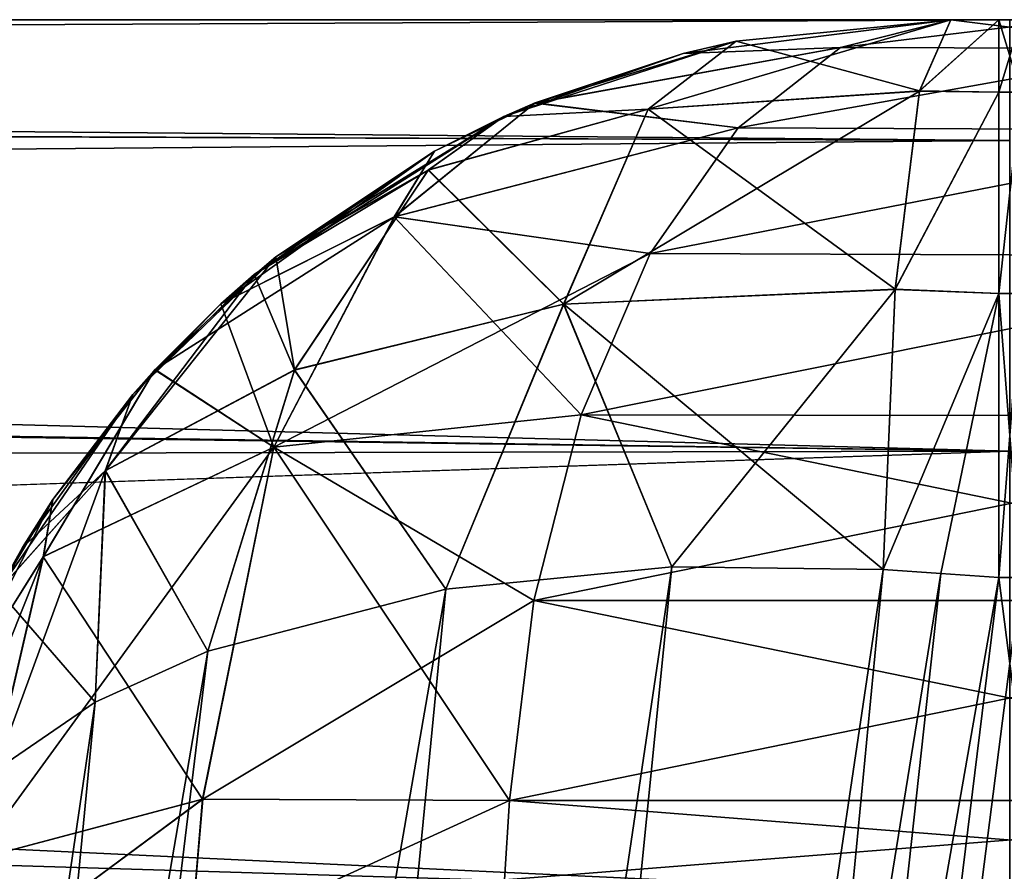
# Model space of a CAD drawing. Units: millimetres. Extents: x -200 to 200, y -508 to 428.
# Drawn here: x 131 to 134, y 425 to 428 of the extents above; entities that cross this region are included whole.
import ezdxf

# ---------------------------------------------------------------- set-up
doc = ezdxf.new("R2010")
doc.units = ezdxf.units.MM
doc.header["$LTSCALE"] = 65.185185
for name, color, linetype in [('108', 7, 'CONTINUOUS'), ('109', 7, 'CONTINUOUS'), ('207', 7, 'CONTINUOUS'), ('259', 7, 'CONTINUOUS'), ('260', 7, 'CONTINUOUS'), ('263', 7, 'CONTINUOUS'), ('264', 7, 'CONTINUOUS'), ('267', 7, 'CONTINUOUS'), ('268', 7, 'CONTINUOUS'), ('273', 7, 'CONTINUOUS'), ('274', 7, 'CONTINUOUS'), ('277', 7, 'CONTINUOUS'), ('278', 7, 'CONTINUOUS'), ('281', 7, 'CONTINUOUS'), ('282', 7, 'CONTINUOUS'), ('283', 7, 'CONTINUOUS'), ('291', 7, 'CONTINUOUS'), ('292', 7, 'CONTINUOUS'), ('293', 7, 'CONTINUOUS'), ('301', 7, 'CONTINUOUS'), ('302', 7, 'CONTINUOUS'), ('396', 7, 'CONTINUOUS'), ('402', 7, 'CONTINUOUS'), ('479', 7, 'CONTINUOUS'), ('483', 7, 'CONTINUOUS')]:
    doc.layers.add(name, color=color, linetype=linetype)

msp = doc.modelspace()

# ---------------------------------------------------------------- linework, layer by layer
at = {"layer": '108', "color": 253, "linetype": 'Continuous', "true_color": 0x929eac}
for points in [[(134.6856, 427.5, -46.6059), (134.6856, 427.5, -231.1197), (134.3144, 427.5, -46.6059), (134.6856, 427.5, -46.6059)], [(134.3144, 427.5, -46.6059), (134.6856, 427.5, -231.1197), (134.3144, 427.5, -231.1197), (134.3144, 427.5, -46.6059)], [(134.4653, 427.5, -46.5977), (134.6856, 427.5, -46.6059), (134.3144, 427.5, -46.6059), (134.4653, 427.5, -46.5977)], [(134.5347, 427.5, -46.5977), (134.6856, 427.5, -46.6059), (134.4653, 427.5, -46.5977), (134.5347, 427.5, -46.5977)]]:
    msp.add_3dface(points, dxfattribs=at)
at = {"layer": '109', "color": 253, "linetype": 'Continuous', "true_color": 0x929eac}
for points in [[(91.1243, 427.5, 14.6), (134.5, 427.5, 14.6), (91.1243, 427.5, 14.5), (91.1243, 427.5, 14.6)], [(91.1243, 427.5, 14.5), (134.5, 427.5, 14.6), (91.1243, 427.5, 14.4), (91.1243, 427.5, 14.5)], [(91.1243, 427.5, 14.4), (134.5, 427.5, 14.6), (134.5, 427.5, 14.4), (91.1243, 427.5, 14.4)]]:
    msp.add_3dface(points, dxfattribs=at)
at = {"layer": '207', "color": 253, "linetype": 'Continuous', "true_color": 0x929eac}
for points in [[(134.3144, 427.5, 260.1197), (134.6856, 427.5, 260.1197), (134.6856, 427.5, 75.6059), (134.3144, 427.5, 260.1197)], [(134.3144, 427.5, 75.6059), (134.3144, 427.5, 260.1197), (134.6856, 427.5, 75.6059), (134.3144, 427.5, 75.6059)], [(134.4653, 427.5, 75.5977), (134.3144, 427.5, 75.6059), (134.5347, 427.5, 75.5977), (134.4653, 427.5, 75.5977)], [(134.5347, 427.5, 75.5977), (134.3144, 427.5, 75.6059), (134.6856, 427.5, 75.6059), (134.5347, 427.5, 75.5977)]]:
    msp.add_3dface(points, dxfattribs=at)
at = {"layer": '259', "color": 253, "linetype": 'Continuous', "true_color": 0x929eac}
for points in [[(134.5347, 427.5, -46.5977), (134.4653, 427.5, -46.5977), (134.4653, 427.2713, -45.6691), (134.5347, 427.5, -46.5977)], [(134.5347, 427.5, -46.5977), (134.4653, 427.2713, -45.6691), (134.5347, 427.2713, -45.6691), (134.5347, 427.5, -46.5977)], [(134.4653, 427.2713, -45.6691), (134.4653, 426.6376, -44.9528), (134.5347, 427.2713, -45.6691), (134.4653, 427.2713, -45.6691)], [(134.5347, 427.2713, -45.6691), (134.4653, 426.6376, -44.9528), (134.5347, 426.6376, -44.9528), (134.5347, 427.2713, -45.6691)], [(134.4653, 425.7437, -44.6127), (134.5347, 425.7437, -44.6127), (134.5347, 426.6376, -44.9528), (134.4653, 425.7437, -44.6127)], [(134.4653, 426.6376, -44.9528), (134.4653, 425.7437, -44.6127), (134.5347, 426.6376, -44.9528), (134.4653, 426.6376, -44.9528)]]:
    msp.add_3dface(points, dxfattribs=at)
at = {"layer": '260', "color": 253, "linetype": 'Continuous', "true_color": 0x929eac}
for points in [[(134.5347, 425.7437, -44.6127), (134.4653, 425.7437, -44.6127), (132.7794, 412.0125, -42.9267), (134.5347, 425.7437, -44.6127)], [(134.5347, 425.7437, -44.6127), (132.7794, 412.0125, -42.9267), (136.2206, 412.0125, -42.9267), (134.5347, 425.7437, -44.6127)]]:
    msp.add_3dface(points, dxfattribs=at)
at = {"layer": '263', "color": 253, "linetype": 'Continuous', "true_color": 0x929eac}
for points in [[(134.3144, 427.5, -46.6059), (134.3144, 427.5, -231.1197), (133.4716, 427.3939, -231.5361), (134.3144, 427.5, -46.6059)], [(134.3144, 427.5, -46.6059), (133.4716, 427.3939, -231.5361), (133.6386, 427.4322, -46.6605), (134.3144, 427.5, -46.6059)], [(133.6386, 427.4322, -46.6605), (133.0042, 427.2374, -231.7677), (132.9068, 427.1949, -46.7789), (133.6386, 427.4322, -46.6605)], [(133.4716, 427.3939, -231.5361), (133.0042, 427.2374, -231.7677), (133.6386, 427.4322, -46.6605), (133.4716, 427.3939, -231.5361)], [(133.0042, 427.2374, -231.7677), (132.6891, 427.0864, -231.9274), (132.9068, 427.1949, -46.7789), (133.0042, 427.2374, -231.7677)], [(132.9068, 427.1949, -46.7789), (132.6891, 427.0864, -231.9274), (132.1886, 426.7535, -46.9705), (132.9068, 427.1949, -46.7789)], [(132.6891, 427.0864, -231.9274), (132.0161, 426.6055, -232.2761), (132.1886, 426.7535, -46.9705), (132.6891, 427.0864, -231.9274)], [(132.1886, 426.7535, -46.9705), (131.8081, 426.3975, -232.3887), (131.7392, 426.32, -47.1474), (132.1886, 426.7535, -46.9705)], [(132.0161, 426.6055, -232.2761), (131.8081, 426.3975, -232.3887), (132.1886, 426.7535, -46.9705), (132.0161, 426.6055, -232.2761)], [(131.8081, 426.3975, -232.3887), (131.4875, 425.9892, -232.5688), (131.7392, 426.32, -47.1474), (131.8081, 426.3975, -232.3887)], [(131.7392, 426.32, -47.1474), (131.4875, 425.9892, -232.5688), (131.3918, 425.8373, -47.3375), (131.7392, 426.32, -47.1474)], [(131.4875, 425.9892, -232.5688), (131.125, 425.2782, -232.7989), (131.3918, 425.8373, -47.3375), (131.4875, 425.9892, -232.5688)], [(131.3918, 425.8373, -47.3375), (131.125, 425.2782, -232.7989), (131.3154, 425.7019, -47.3898), (131.3918, 425.8373, -47.3375)]]:
    msp.add_3dface(points, dxfattribs=at)
at = {"layer": '264', "color": 253, "linetype": 'Continuous', "true_color": 0x929eac}
for points in [[(133.4354, 425.777, -44.7773), (132.724, 425.7064, -45.0853), (131.3756, 411.8598, -43.2024), (133.4354, 425.777, -44.7773)], [(132.0454, 411.922, -42.993), (133.4354, 425.777, -44.7773), (131.3756, 411.8598, -43.2024), (132.0454, 411.922, -42.993)], [(134.1017, 425.7681, -44.6353), (133.4354, 425.777, -44.7773), (132.0454, 411.922, -42.993), (134.1017, 425.7681, -44.6353)], [(132.7794, 412.0125, -42.9267), (134.1017, 425.7681, -44.6353), (132.0454, 411.922, -42.993), (132.7794, 412.0125, -42.9267)], [(134.1017, 425.7681, -44.6353), (132.7794, 412.0125, -42.9267), (134.2832, 425.7563, -44.6191), (134.1017, 425.7681, -44.6353)], [(132.7794, 412.0125, -42.9267), (134.4653, 425.7437, -44.6127), (134.2832, 425.7563, -44.6191), (132.7794, 412.0125, -42.9267)], [(132.724, 425.7064, -45.0853), (131.9751, 425.5116, -45.6443), (130.3149, 411.8158, -43.9401), (132.724, 425.7064, -45.0853)], [(131.3756, 411.8598, -43.2024), (132.724, 425.7064, -45.0853), (130.3149, 411.8158, -43.9401), (131.3756, 411.8598, -43.2024)], [(131.9751, 425.5116, -45.6443), (131.6201, 425.3502, -46.044), (130.3149, 411.8158, -43.9401), (131.9751, 425.5116, -45.6443)], [(131.6201, 425.3502, -46.044), (131.3055, 425.1351, -46.5386), (130.3149, 411.8158, -43.9401), (131.6201, 425.3502, -46.044)]]:
    msp.add_3dface(points, dxfattribs=at)
at = {"layer": '267', "color": 253, "linetype": 'Continuous', "true_color": 0x929eac}
for points in [[(134.3144, 427.5, -46.6059), (133.6386, 427.4322, -46.6605), (134.2156, 427.2755, -45.6906), (134.3144, 427.5, -46.6059)], [(133.6386, 427.4322, -46.6605), (132.9068, 427.1949, -46.7789), (133.3618, 427.2182, -45.9526), (133.6386, 427.4322, -46.6605)], [(134.2156, 427.2755, -45.6906), (133.6386, 427.4322, -46.6605), (133.3618, 427.2182, -45.9526), (134.2156, 427.2755, -45.6906)], [(134.1389, 426.651, -44.9797), (134.2156, 427.2755, -45.6906), (133.3618, 427.2182, -45.9526), (134.1389, 426.651, -44.9797)], [(132.9068, 427.1949, -46.7789), (132.6698, 427.0269, -46.4053), (133.3618, 427.2182, -45.9526), (132.9068, 427.1949, -46.7789)], [(132.6698, 427.0269, -46.4053), (133.0955, 426.6045, -45.2939), (133.3618, 427.2182, -45.9526), (132.6698, 427.0269, -46.4053)], [(133.0955, 426.6045, -45.2939), (134.1389, 426.651, -44.9797), (133.3618, 427.2182, -45.9526), (133.0955, 426.6045, -45.2939)], [(132.9068, 427.1949, -46.7789), (132.1886, 426.7535, -46.9705), (132.6698, 427.0269, -46.4053), (132.9068, 427.1949, -46.7789)], [(132.1886, 426.7535, -46.9705), (132.2484, 426.3971, -45.8652), (132.6698, 427.0269, -46.4053), (132.1886, 426.7535, -46.9705)], [(132.2484, 426.3971, -45.8652), (133.0955, 426.6045, -45.2939), (132.6698, 427.0269, -46.4053), (132.2484, 426.3971, -45.8652)], [(132.1886, 426.7535, -46.9705), (131.7392, 426.32, -47.1474), (131.6525, 426.08, -46.5921), (132.1886, 426.7535, -46.9705)], [(132.1886, 426.7535, -46.9705), (131.6525, 426.08, -46.5921), (132.2484, 426.3971, -45.8652), (132.1886, 426.7535, -46.9705)], [(134.1017, 425.7681, -44.6353), (134.1389, 426.651, -44.9797), (133.0955, 426.6045, -45.2939), (134.1017, 425.7681, -44.6353)], [(132.2484, 426.3971, -45.8652), (132.724, 425.7064, -45.0853), (133.0955, 426.6045, -45.2939), (132.2484, 426.3971, -45.8652)], [(132.724, 425.7064, -45.0853), (133.4354, 425.777, -44.7773), (133.0955, 426.6045, -45.2939), (132.724, 425.7064, -45.0853)], [(133.4354, 425.777, -44.7773), (134.1017, 425.7681, -44.6353), (133.0955, 426.6045, -45.2939), (133.4354, 425.777, -44.7773)], [(131.6525, 426.08, -46.5921), (131.9751, 425.5116, -45.6443), (132.2484, 426.3971, -45.8652), (131.6525, 426.08, -46.5921)], [(131.9751, 425.5116, -45.6443), (132.724, 425.7064, -45.0853), (132.2484, 426.3971, -45.8652), (131.9751, 425.5116, -45.6443)], [(131.7392, 426.32, -47.1474), (131.3918, 425.8373, -47.3375), (131.6525, 426.08, -46.5921), (131.7392, 426.32, -47.1474)], [(131.3154, 425.7019, -47.3898), (131.6201, 425.3502, -46.044), (131.6525, 426.08, -46.5921), (131.3154, 425.7019, -47.3898)], [(131.3918, 425.8373, -47.3375), (131.3154, 425.7019, -47.3898), (131.6525, 426.08, -46.5921), (131.3918, 425.8373, -47.3375)], [(131.6201, 425.3502, -46.044), (131.9751, 425.5116, -45.6443), (131.6525, 426.08, -46.5921), (131.6201, 425.3502, -46.044)], [(131.3055, 425.1351, -46.5386), (131.6201, 425.3502, -46.044), (131.3154, 425.7019, -47.3898), (131.3055, 425.1351, -46.5386)]]:
    msp.add_3dface(points, dxfattribs=at)
at = {"layer": '268', "color": 253, "linetype": 'Continuous', "true_color": 0x929eac}
for points in [[(134.4653, 427.5, -46.5977), (134.3144, 427.5, -46.6059), (134.2156, 427.2755, -45.6906), (134.4653, 427.5, -46.5977)], [(134.4653, 427.2713, -45.6691), (134.4653, 427.5, -46.5977), (134.2156, 427.2755, -45.6906), (134.4653, 427.2713, -45.6691)], [(134.1389, 426.651, -44.9797), (134.4653, 427.2713, -45.6691), (134.2156, 427.2755, -45.6906), (134.1389, 426.651, -44.9797)], [(134.4653, 426.6376, -44.9528), (134.4653, 427.2713, -45.6691), (134.1389, 426.651, -44.9797), (134.4653, 426.6376, -44.9528)], [(134.1017, 425.7681, -44.6353), (134.4653, 426.6376, -44.9528), (134.1389, 426.651, -44.9797), (134.1017, 425.7681, -44.6353)], [(134.4653, 426.6376, -44.9528), (134.1017, 425.7681, -44.6353), (134.2832, 425.7563, -44.6191), (134.4653, 426.6376, -44.9528)], [(134.4653, 425.7437, -44.6127), (134.4653, 426.6376, -44.9528), (134.2832, 425.7563, -44.6191), (134.4653, 425.7437, -44.6127)]]:
    msp.add_3dface(points, dxfattribs=at)
at = {"layer": '273', "color": 253, "linetype": 'Continuous', "true_color": 0x929eac}
for points in [[(134.4653, 427.5, 75.5977), (134.5347, 427.5, 75.5977), (134.5347, 427.2713, 74.6691), (134.4653, 427.5, 75.5977)], [(134.4653, 427.5, 75.5977), (134.5347, 427.2713, 74.6691), (134.4653, 427.2713, 74.6691), (134.4653, 427.5, 75.5977)], [(134.5347, 427.2713, 74.6691), (134.5347, 426.6376, 73.9528), (134.4653, 426.6376, 73.9528), (134.5347, 427.2713, 74.6691)], [(134.4653, 427.2713, 74.6691), (134.5347, 427.2713, 74.6691), (134.4653, 426.6376, 73.9528), (134.4653, 427.2713, 74.6691)], [(134.5347, 426.6376, 73.9528), (134.5347, 425.7437, 73.6127), (134.4653, 426.6376, 73.9528), (134.5347, 426.6376, 73.9528)], [(134.4653, 426.6376, 73.9528), (134.5347, 425.7437, 73.6127), (134.4653, 425.7437, 73.6127), (134.4653, 426.6376, 73.9528)]]:
    msp.add_3dface(points, dxfattribs=at)
at = {"layer": '274', "color": 253, "linetype": 'Continuous', "true_color": 0x929eac}
for points in [[(132.7794, 412.0125, 71.9267), (134.4653, 425.7437, 73.6127), (136.2206, 412.0125, 71.9267), (132.7794, 412.0125, 71.9267)], [(134.4653, 425.7437, 73.6127), (134.5347, 425.7437, 73.6127), (136.2206, 412.0125, 71.9267), (134.4653, 425.7437, 73.6127)]]:
    msp.add_3dface(points, dxfattribs=at)
at = {"layer": '277', "color": 253, "linetype": 'Continuous', "true_color": 0x929eac}
for points in [[(134.3144, 427.5, 260.1197), (133.6386, 427.4322, 75.6605), (133.4716, 427.3939, 260.5361), (134.3144, 427.5, 260.1197)], [(134.3144, 427.5, 260.1197), (134.3144, 427.5, 75.6059), (133.6386, 427.4322, 75.6605), (134.3144, 427.5, 260.1197)], [(133.6386, 427.4322, 75.6605), (132.9068, 427.1949, 75.7789), (133.4716, 427.3939, 260.5361), (133.6386, 427.4322, 75.6605)], [(133.4716, 427.3939, 260.5361), (132.9068, 427.1949, 75.7789), (133.0055, 427.238, 260.7671), (133.4716, 427.3939, 260.5361)], [(133.0055, 427.238, 260.7671), (132.9068, 427.1949, 75.7789), (132.6891, 427.0864, 260.9274), (133.0055, 427.238, 260.7671)], [(132.9068, 427.1949, 75.7789), (132.1207, 426.6976, 75.9937), (132.6891, 427.0864, 260.9274), (132.9068, 427.1949, 75.7789)], [(132.6891, 427.0864, 260.9274), (132.1207, 426.6976, 75.9937), (132.0161, 426.6055, 261.2761), (132.6891, 427.0864, 260.9274)], [(132.1207, 426.6976, 75.9937), (131.7392, 426.32, 76.1474), (132.0161, 426.6055, 261.2761), (132.1207, 426.6976, 75.9937)], [(132.0161, 426.6055, 261.2761), (131.7392, 426.32, 76.1474), (131.8092, 426.3987, 261.388), (132.0161, 426.6055, 261.2761)], [(131.8092, 426.3987, 261.388), (131.7392, 426.32, 76.1474), (131.4875, 425.9892, 261.5688), (131.8092, 426.3987, 261.388)], [(131.7392, 426.32, 76.1474), (131.3918, 425.8373, 76.3375), (131.4875, 425.9892, 261.5688), (131.7392, 426.32, 76.1474)], [(131.4875, 425.9892, 261.5688), (131.3148, 425.7008, 76.3903), (131.125, 425.2782, 261.7989), (131.4875, 425.9892, 261.5688)], [(131.3918, 425.8373, 76.3375), (131.3148, 425.7008, 76.3903), (131.4875, 425.9892, 261.5688), (131.3918, 425.8373, 76.3375)]]:
    msp.add_3dface(points, dxfattribs=at)
at = {"layer": '278', "color": 253, "linetype": 'Continuous', "true_color": 0x929eac}
for points in [[(132.0454, 411.922, 71.993), (131.3756, 411.8598, 72.2024), (133.4354, 425.777, 73.7773), (132.0454, 411.922, 71.993)], [(133.4354, 425.777, 73.7773), (131.3756, 411.8598, 72.2024), (132.724, 425.7064, 74.0853), (133.4354, 425.777, 73.7773)], [(134.1017, 425.7681, 73.6353), (132.0454, 411.922, 71.993), (133.4354, 425.777, 73.7773), (134.1017, 425.7681, 73.6353)], [(134.2832, 425.7563, 73.6191), (132.0454, 411.922, 71.993), (134.1017, 425.7681, 73.6353), (134.2832, 425.7563, 73.6191)], [(134.4653, 425.7437, 73.6127), (132.0454, 411.922, 71.993), (134.2832, 425.7563, 73.6191), (134.4653, 425.7437, 73.6127)], [(134.4653, 425.7437, 73.6127), (132.7794, 412.0125, 71.9267), (132.0454, 411.922, 71.993), (134.4653, 425.7437, 73.6127)], [(131.3756, 411.8598, 72.2024), (130.3149, 411.8158, 72.9401), (132.724, 425.7064, 74.0853), (131.3756, 411.8598, 72.2024)], [(132.724, 425.7064, 74.0853), (130.3149, 411.8158, 72.9401), (131.9751, 425.5116, 74.6443), (132.724, 425.7064, 74.0853)], [(130.3149, 411.8158, 72.9401), (129.6311, 411.8691, 74.0178), (131.9751, 425.5116, 74.6443), (130.3149, 411.8158, 72.9401)], [(131.9751, 425.5116, 74.6443), (129.6311, 411.8691, 74.0178), (131.6201, 425.3502, 75.044), (131.9751, 425.5116, 74.6443)], [(131.6201, 425.3502, 75.044), (129.6311, 411.8691, 74.0178), (131.3055, 425.1351, 75.5386), (131.6201, 425.3502, 75.044)]]:
    msp.add_3dface(points, dxfattribs=at)
at = {"layer": '281', "color": 253, "linetype": 'Continuous', "true_color": 0x929eac}
for points in [[(133.6386, 427.4322, 75.6605), (134.3144, 427.5, 75.6059), (133.3611, 427.2177, 74.952), (133.6386, 427.4322, 75.6605)], [(134.3144, 427.5, 75.6059), (134.2155, 427.2751, 74.6898), (133.3611, 427.2177, 74.952), (134.3144, 427.5, 75.6059)], [(132.9068, 427.1949, 75.7789), (133.6386, 427.4322, 75.6605), (133.3611, 427.2177, 74.952), (132.9068, 427.1949, 75.7789)], [(134.2155, 427.2751, 74.6898), (134.1388, 426.6502, 73.9791), (133.0952, 426.6037, 74.2935), (134.2155, 427.2751, 74.6898)], [(134.2155, 427.2751, 74.6898), (133.0952, 426.6037, 74.2935), (133.3611, 427.2177, 74.952), (134.2155, 427.2751, 74.6898)], [(132.9068, 427.1949, 75.7789), (133.3611, 427.2177, 74.952), (132.6686, 427.0262, 75.4053), (132.9068, 427.1949, 75.7789)], [(133.3611, 427.2177, 74.952), (133.0952, 426.6037, 74.2935), (132.6686, 427.0262, 75.4053), (133.3611, 427.2177, 74.952)], [(132.1207, 426.6976, 75.9937), (132.9068, 427.1949, 75.7789), (132.6686, 427.0262, 75.4053), (132.1207, 426.6976, 75.9937)], [(132.2479, 426.3962, 74.865), (132.1207, 426.6976, 75.9937), (132.6686, 427.0262, 75.4053), (132.2479, 426.3962, 74.865)], [(133.0952, 426.6037, 74.2935), (132.2479, 426.3962, 74.865), (132.6686, 427.0262, 75.4053), (133.0952, 426.6037, 74.2935)], [(131.7392, 426.32, 76.1474), (132.1207, 426.6976, 75.9937), (131.6518, 426.079, 75.5922), (131.7392, 426.32, 76.1474)], [(132.1207, 426.6976, 75.9937), (132.2479, 426.3962, 74.865), (131.6518, 426.079, 75.5922), (132.1207, 426.6976, 75.9937)], [(134.1388, 426.6502, 73.9791), (133.4354, 425.777, 73.7773), (133.0952, 426.6037, 74.2935), (134.1388, 426.6502, 73.9791)], [(134.1017, 425.7681, 73.6353), (133.4354, 425.777, 73.7773), (134.1388, 426.6502, 73.9791), (134.1017, 425.7681, 73.6353)], [(133.0952, 426.6037, 74.2935), (132.724, 425.7064, 74.0853), (132.2479, 426.3962, 74.865), (133.0952, 426.6037, 74.2935)], [(133.4354, 425.777, 73.7773), (132.724, 425.7064, 74.0853), (133.0952, 426.6037, 74.2935), (133.4354, 425.777, 73.7773)], [(132.2479, 426.3962, 74.865), (131.9751, 425.5116, 74.6443), (131.6518, 426.079, 75.5922), (132.2479, 426.3962, 74.865)], [(132.724, 425.7064, 74.0853), (131.9751, 425.5116, 74.6443), (132.2479, 426.3962, 74.865), (132.724, 425.7064, 74.0853)], [(131.3148, 425.7008, 76.3903), (131.3918, 425.8373, 76.3375), (131.7392, 426.32, 76.1474), (131.3148, 425.7008, 76.3903)], [(131.3148, 425.7008, 76.3903), (131.7392, 426.32, 76.1474), (131.6518, 426.079, 75.5922), (131.3148, 425.7008, 76.3903)], [(131.6201, 425.3502, 75.044), (131.3055, 425.1351, 75.5386), (131.6518, 426.079, 75.5922), (131.6201, 425.3502, 75.044)], [(131.3055, 425.1351, 75.5386), (131.3148, 425.7008, 76.3903), (131.6518, 426.079, 75.5922), (131.3055, 425.1351, 75.5386)], [(131.9751, 425.5116, 74.6443), (131.6201, 425.3502, 75.044), (131.6518, 426.079, 75.5922), (131.9751, 425.5116, 74.6443)]]:
    msp.add_3dface(points, dxfattribs=at)
at = {"layer": '282', "color": 253, "linetype": 'Continuous', "true_color": 0x929eac}
for points in [[(134.3144, 427.5, 75.6059), (134.4653, 427.5, 75.5977), (134.2155, 427.2751, 74.6898), (134.3144, 427.5, 75.6059)], [(134.4653, 427.5, 75.5977), (134.4653, 427.2713, 74.6691), (134.2155, 427.2751, 74.6898), (134.4653, 427.5, 75.5977)], [(134.2155, 427.2751, 74.6898), (134.4653, 427.2713, 74.6691), (134.1388, 426.6502, 73.9791), (134.2155, 427.2751, 74.6898)], [(134.4653, 427.2713, 74.6691), (134.4653, 426.6376, 73.9528), (134.1388, 426.6502, 73.9791), (134.4653, 427.2713, 74.6691)], [(134.4653, 426.6376, 73.9528), (134.1017, 425.7681, 73.6353), (134.1388, 426.6502, 73.9791), (134.4653, 426.6376, 73.9528)], [(134.4653, 426.6376, 73.9528), (134.2832, 425.7563, 73.6191), (134.1017, 425.7681, 73.6353), (134.4653, 426.6376, 73.9528)], [(134.4653, 426.6376, 73.9528), (134.4653, 425.7437, 73.6127), (134.2832, 425.7563, 73.6191), (134.4653, 426.6376, 73.9528)]]:
    msp.add_3dface(points, dxfattribs=at)
at = {"layer": '283', "color": 253, "linetype": 'Continuous', "true_color": 0x929eac}
for points in [[(134.3144, 427.5, -231.1197), (135.0393, 427.4096, -231.9654), (133.9666, 427.4126, -231.9513), (134.3144, 427.5, -231.1197)], [(134.3144, 427.5, -231.1197), (134.6856, 427.5, -231.1197), (135.0393, 427.4096, -231.9654), (134.3144, 427.5, -231.1197)], [(133.9666, 427.4126, -231.9513), (135.0393, 427.4096, -231.9654), (133.645, 427.1593, -232.735), (133.9666, 427.4126, -231.9513)], [(135.0393, 427.4096, -231.9654), (135.3617, 427.152, -232.7515), (133.645, 427.1593, -232.735), (135.0393, 427.4096, -231.9654)], [(133.645, 427.1593, -232.735), (135.3617, 427.152, -232.7515), (133.3682, 426.7633, -233.4328), (133.645, 427.1593, -232.735)], [(135.3617, 427.152, -232.7515), (135.6362, 426.7554, -233.444), (133.3682, 426.7633, -233.4328), (135.3617, 427.152, -232.7515)], [(133.3682, 426.7633, -233.4328), (135.6362, 426.7554, -233.444), (133.1508, 426.2559, -234.0188), (133.3682, 426.7633, -233.4328)], [(135.6362, 426.7554, -233.444), (135.8508, 426.2515, -234.023), (133.1508, 426.2559, -234.0188), (135.6362, 426.7554, -233.444)], [(133.1508, 426.2559, -234.0188), (135.9985, 425.6707, -234.4794), (133.0014, 425.6706, -234.4795), (133.1508, 426.2559, -234.0188)], [(135.8508, 426.2515, -234.023), (135.9985, 425.6707, -234.4794), (133.1508, 426.2559, -234.0188), (135.8508, 426.2515, -234.023)], [(136.0752, 425.0412, -234.8108), (132.9248, 425.0412, -234.8108), (133.0014, 425.6706, -234.4795), (136.0752, 425.0412, -234.8108)], [(135.9985, 425.6707, -234.4794), (136.0752, 425.0412, -234.8108), (133.0014, 425.6706, -234.4795), (135.9985, 425.6707, -234.4794)], [(132.9095, 424.7911, -234.9055), (132.9248, 425.0412, -234.8108), (136.0905, 424.7911, -234.9055), (132.9095, 424.7911, -234.9055)], [(136.0905, 424.7911, -234.9055), (132.9248, 425.0412, -234.8108), (136.0752, 425.0412, -234.8108), (136.0905, 424.7911, -234.9055)]]:
    msp.add_3dface(points, dxfattribs=at)
at = {"layer": '291', "color": 253, "linetype": 'Continuous', "true_color": 0x929eac}
for points in [[(131.2352, 424.8529, -233.8631), (131.9583, 425.045, -234.5357), (131.195, 424.4804, -234.0003), (131.2352, 424.8529, -233.8631)], [(131.195, 424.4804, -234.0003), (131.9583, 425.045, -234.5357), (131.9189, 424.5803, -234.7047), (131.195, 424.4804, -234.0003)], [(131.9583, 425.045, -234.5357), (132.9248, 425.0412, -234.8108), (131.9189, 424.5803, -234.7047), (131.9583, 425.045, -234.5357)], [(132.9248, 425.0412, -234.8108), (132.9095, 424.7911, -234.9055), (131.9189, 424.5803, -234.7047), (132.9248, 425.0412, -234.8108)]]:
    msp.add_3dface(points, dxfattribs=at)
at = {"layer": '292', "color": 253, "linetype": 'Continuous', "true_color": 0x929eac}
for points in [[(133.4716, 427.3939, -231.5361), (134.3144, 427.5, -231.1197), (133.9666, 427.4126, -231.9513), (133.4716, 427.3939, -231.5361)], [(133.0042, 427.2374, -231.7677), (133.4716, 427.3939, -231.5361), (133.9666, 427.4126, -231.9513), (133.0042, 427.2374, -231.7677)], [(133.0042, 427.2374, -231.7677), (133.9666, 427.4126, -231.9513), (133.645, 427.1593, -232.735), (133.0042, 427.2374, -231.7677)], [(132.6891, 427.0864, -231.9274), (133.0042, 427.2374, -231.7677), (132.5617, 426.8787, -232.8232), (132.6891, 427.0864, -231.9274)], [(133.0042, 427.2374, -231.7677), (133.645, 427.1593, -232.735), (132.5617, 426.8787, -232.8232), (133.0042, 427.2374, -231.7677)], [(133.645, 427.1593, -232.735), (133.3682, 426.7633, -233.4328), (132.5617, 426.8787, -232.8232), (133.645, 427.1593, -232.735)], [(132.0161, 426.6055, -232.2761), (132.6891, 427.0864, -231.9274), (132.5617, 426.8787, -232.8232), (132.0161, 426.6055, -232.2761)], [(132.1823, 426.1537, -233.792), (132.0161, 426.6055, -232.2761), (132.5617, 426.8787, -232.8232), (132.1823, 426.1537, -233.792)], [(133.1508, 426.2559, -234.0188), (132.1823, 426.1537, -233.792), (132.5617, 426.8787, -232.8232), (133.1508, 426.2559, -234.0188)], [(133.3682, 426.7633, -233.4328), (133.1508, 426.2559, -234.0188), (132.5617, 426.8787, -232.8232), (133.3682, 426.7633, -233.4328)], [(131.8081, 426.3975, -232.3887), (132.0161, 426.6055, -232.2761), (132.1823, 426.1537, -233.792), (131.8081, 426.3975, -232.3887)], [(131.4875, 425.9892, -232.5688), (131.8081, 426.3975, -232.3887), (131.4571, 425.8081, -233.2062), (131.4875, 425.9892, -232.5688)], [(131.4571, 425.8081, -233.2062), (131.8081, 426.3975, -232.3887), (132.1823, 426.1537, -233.792), (131.4571, 425.8081, -233.2062)], [(133.1508, 426.2559, -234.0188), (133.0014, 425.6706, -234.4795), (132.1823, 426.1537, -233.792), (133.1508, 426.2559, -234.0188)], [(131.9583, 425.045, -234.5357), (131.4571, 425.8081, -233.2062), (132.1823, 426.1537, -233.792), (131.9583, 425.045, -234.5357)], [(132.9248, 425.0412, -234.8108), (131.9583, 425.045, -234.5357), (132.1823, 426.1537, -233.792), (132.9248, 425.0412, -234.8108)], [(133.0014, 425.6706, -234.4795), (132.9248, 425.0412, -234.8108), (132.1823, 426.1537, -233.792), (133.0014, 425.6706, -234.4795)], [(131.125, 425.2782, -232.7989), (131.4875, 425.9892, -232.5688), (131.4571, 425.8081, -233.2062), (131.125, 425.2782, -232.7989)], [(131.2352, 424.8529, -233.8631), (131.125, 425.2782, -232.7989), (131.4571, 425.8081, -233.2062), (131.2352, 424.8529, -233.8631)], [(131.2352, 424.8529, -233.8631), (131.4571, 425.8081, -233.2062), (131.9583, 425.045, -234.5357), (131.2352, 424.8529, -233.8631)]]:
    msp.add_3dface(points, dxfattribs=at)
at = {"layer": '293', "color": 253, "linetype": 'Continuous', "true_color": 0x929eac}
for points in [[(134.6856, 427.5, 260.1197), (134.3144, 427.5, 260.1197), (133.9666, 427.4126, 260.9513), (134.6856, 427.5, 260.1197)], [(134.6856, 427.5, 260.1197), (133.9666, 427.4126, 260.9513), (135.0393, 427.4096, 260.9654), (134.6856, 427.5, 260.1197)], [(133.9666, 427.4126, 260.9513), (133.645, 427.1593, 261.735), (135.0393, 427.4096, 260.9654), (133.9666, 427.4126, 260.9513)], [(135.0393, 427.4096, 260.9654), (133.645, 427.1593, 261.735), (135.3617, 427.152, 261.7515), (135.0393, 427.4096, 260.9654)], [(133.645, 427.1593, 261.735), (133.3682, 426.7633, 262.4328), (135.3617, 427.152, 261.7515), (133.645, 427.1593, 261.735)], [(135.3617, 427.152, 261.7515), (133.3682, 426.7633, 262.4328), (135.6362, 426.7554, 262.444), (135.3617, 427.152, 261.7515)], [(133.3682, 426.7633, 262.4328), (133.1508, 426.2559, 263.0188), (135.6362, 426.7554, 262.444), (133.3682, 426.7633, 262.4328)], [(135.6362, 426.7554, 262.444), (133.1508, 426.2559, 263.0188), (135.8508, 426.2515, 263.023), (135.6362, 426.7554, 262.444)], [(133.1508, 426.2559, 263.0188), (133.0014, 425.6706, 263.4795), (135.8508, 426.2515, 263.023), (133.1508, 426.2559, 263.0188)], [(135.8508, 426.2515, 263.023), (133.0014, 425.6706, 263.4795), (135.9985, 425.6707, 263.4794), (135.8508, 426.2515, 263.023)], [(133.0014, 425.6706, 263.4795), (132.9248, 425.0412, 263.8108), (135.9985, 425.6707, 263.4794), (133.0014, 425.6706, 263.4795)], [(135.9985, 425.6707, 263.4794), (132.9248, 425.0412, 263.8108), (136.0752, 425.0412, 263.8108), (135.9985, 425.6707, 263.4794)], [(136.0752, 425.0412, 263.8108), (132.9248, 425.0412, 263.8108), (132.9095, 424.7911, 263.9055), (136.0752, 425.0412, 263.8108)], [(136.0905, 424.7911, 263.9055), (136.0752, 425.0412, 263.8108), (132.9095, 424.7911, 263.9055), (136.0905, 424.7911, 263.9055)]]:
    msp.add_3dface(points, dxfattribs=at)
at = {"layer": '301', "color": 253, "linetype": 'Continuous', "true_color": 0x929eac}
for points in [[(131.9592, 425.0451, 263.5361), (131.2358, 424.8532, 262.8639), (131.195, 424.4804, 263.0003), (131.9592, 425.0451, 263.5361)], [(131.9189, 424.5803, 263.7047), (131.9592, 425.0451, 263.5361), (131.195, 424.4804, 263.0003), (131.9189, 424.5803, 263.7047)], [(132.9248, 425.0412, 263.8108), (131.9592, 425.0451, 263.5361), (131.9189, 424.5803, 263.7047), (132.9248, 425.0412, 263.8108)], [(132.9095, 424.7911, 263.9055), (132.9248, 425.0412, 263.8108), (131.9189, 424.5803, 263.7047), (132.9095, 424.7911, 263.9055)]]:
    msp.add_3dface(points, dxfattribs=at)
at = {"layer": '302', "color": 253, "linetype": 'Continuous', "true_color": 0x929eac}
for points in [[(134.3144, 427.5, 260.1197), (133.4716, 427.3939, 260.5361), (133.9666, 427.4126, 260.9513), (134.3144, 427.5, 260.1197)], [(133.4716, 427.3939, 260.5361), (133.0055, 427.238, 260.7671), (133.9666, 427.4126, 260.9513), (133.4716, 427.3939, 260.5361)], [(133.0055, 427.238, 260.7671), (133.645, 427.1593, 261.735), (133.9666, 427.4126, 260.9513), (133.0055, 427.238, 260.7671)], [(133.0055, 427.238, 260.7671), (132.6891, 427.0864, 260.9274), (132.5628, 426.8792, 261.823), (133.0055, 427.238, 260.7671)], [(133.645, 427.1593, 261.735), (133.0055, 427.238, 260.7671), (132.5628, 426.8792, 261.823), (133.645, 427.1593, 261.735)], [(133.3682, 426.7633, 262.4328), (133.645, 427.1593, 261.735), (132.5628, 426.8792, 261.823), (133.3682, 426.7633, 262.4328)], [(132.6891, 427.0864, 260.9274), (132.0161, 426.6055, 261.2761), (132.5628, 426.8792, 261.823), (132.6891, 427.0864, 260.9274)], [(132.0161, 426.6055, 261.2761), (131.8092, 426.3987, 261.388), (132.5628, 426.8792, 261.823), (132.0161, 426.6055, 261.2761)], [(132.5628, 426.8792, 261.823), (131.8092, 426.3987, 261.388), (132.1833, 426.1541, 262.7923), (132.5628, 426.8792, 261.823)], [(133.3682, 426.7633, 262.4328), (132.5628, 426.8792, 261.823), (132.1833, 426.1541, 262.7923), (133.3682, 426.7633, 262.4328)], [(133.1508, 426.2559, 263.0188), (133.3682, 426.7633, 262.4328), (132.1833, 426.1541, 262.7923), (133.1508, 426.2559, 263.0188)], [(131.8092, 426.3987, 261.388), (131.4875, 425.9892, 261.5688), (131.4578, 425.8091, 262.2064), (131.8092, 426.3987, 261.388)], [(131.8092, 426.3987, 261.388), (131.4578, 425.8091, 262.2064), (132.1833, 426.1541, 262.7923), (131.8092, 426.3987, 261.388)], [(133.0014, 425.6706, 263.4795), (133.1508, 426.2559, 263.0188), (132.1833, 426.1541, 262.7923), (133.0014, 425.6706, 263.4795)], [(131.4578, 425.8091, 262.2064), (131.2358, 424.8532, 262.8639), (132.1833, 426.1541, 262.7923), (131.4578, 425.8091, 262.2064)], [(132.1833, 426.1541, 262.7923), (131.2358, 424.8532, 262.8639), (131.9592, 425.0451, 263.5361), (132.1833, 426.1541, 262.7923)], [(133.0014, 425.6706, 263.4795), (132.1833, 426.1541, 262.7923), (131.9592, 425.0451, 263.5361), (133.0014, 425.6706, 263.4795)], [(131.4875, 425.9892, 261.5688), (131.125, 425.2782, 261.7989), (131.4578, 425.8091, 262.2064), (131.4875, 425.9892, 261.5688)], [(131.125, 425.2782, 261.7989), (130.9397, 424.5144, 261.9652), (131.4578, 425.8091, 262.2064), (131.125, 425.2782, 261.7989)], [(131.4578, 425.8091, 262.2064), (130.9397, 424.5144, 261.9652), (131.2358, 424.8532, 262.8639), (131.4578, 425.8091, 262.2064)], [(132.9248, 425.0412, 263.8108), (133.0014, 425.6706, 263.4795), (131.9592, 425.0451, 263.5361), (132.9248, 425.0412, 263.8108)]]:
    msp.add_3dface(points, dxfattribs=at)
at = {"layer": '396', "color": 253, "linetype": 'Continuous', "true_color": 0x929eac}
msp.add_3dface([(134.5, 424.7403, 10.9675), (125.4525, 415.3966, 10.1385), (112.758, 425.4014, 11.8136), (134.5, 424.7403, 10.9675)], dxfattribs=at)
at = {"layer": '402', "color": 253, "linetype": 'Continuous', "true_color": 0x929eac}
msp.add_3dface([(129.4296, 414.0215, 19.1702), (134.5, 424.7403, 18.0325), (112.758, 425.4014, 17.1864), (129.4296, 414.0215, 19.1702)], dxfattribs=at)
at = {"layer": '479', "color": 253, "linetype": 'Continuous', "true_color": 0x929eac}
for points in [[(91.1243, 427.5, 14.4), (134.5, 427.5, 14.4), (134.5, 427.1195, 12.8829), (91.1243, 427.5, 14.4)], [(91.1243, 427.5, 14.4), (134.5, 427.1195, 12.8829), (91.1243, 427.2882, 13.6273), (91.1243, 427.5, 14.4)], [(134.5, 427.1195, 12.8829), (134.5, 426.1414, 11.6641), (91.1243, 427.2882, 13.6273), (134.5, 427.1195, 12.8829)], [(91.1243, 427.2882, 13.6273), (134.5, 426.1414, 11.6641), (91.1243, 426.7786, 13.0092), (91.1243, 427.2882, 13.6273)], [(134.5, 424.7403, 10.9675), (112.758, 425.4014, 11.8136), (91.1243, 426.7786, 13.0092), (134.5, 424.7403, 10.9675)], [(134.5, 426.1414, 11.6641), (134.5, 424.7403, 10.9675), (91.1243, 426.7786, 13.0092), (134.5, 426.1414, 11.6641)]]:
    msp.add_3dface(points, dxfattribs=at)
at = {"layer": '483', "color": 253, "linetype": 'Continuous', "true_color": 0x929eac}
for points in [[(134.5, 427.5, 14.6), (91.1243, 427.5, 14.6), (91.1243, 427.2776, 15.393), (134.5, 427.5, 14.6)], [(134.5, 427.1195, 16.1171), (134.5, 427.5, 14.6), (91.1243, 427.2776, 15.393), (134.5, 427.1195, 16.1171)], [(91.1243, 426.7419, 16.0189), (134.5, 427.1195, 16.1171), (91.1243, 427.2776, 15.393), (91.1243, 426.7419, 16.0189)], [(134.5, 426.1414, 17.3359), (134.5, 427.1195, 16.1171), (91.1243, 426.7419, 16.0189), (134.5, 426.1414, 17.3359)], [(91.1243, 426.0593, 16.3445), (134.5, 426.1414, 17.3359), (91.1243, 426.7419, 16.0189), (91.1243, 426.0593, 16.3445)], [(91.1243, 426.0593, 16.3445), (112.758, 425.4014, 17.1864), (134.5, 426.1414, 17.3359), (91.1243, 426.0593, 16.3445)], [(112.758, 425.4014, 17.1864), (134.5, 424.7403, 18.0325), (134.5, 426.1414, 17.3359), (112.758, 425.4014, 17.1864)]]:
    msp.add_3dface(points, dxfattribs=at)

doc.saveas('drawing.dxf')
